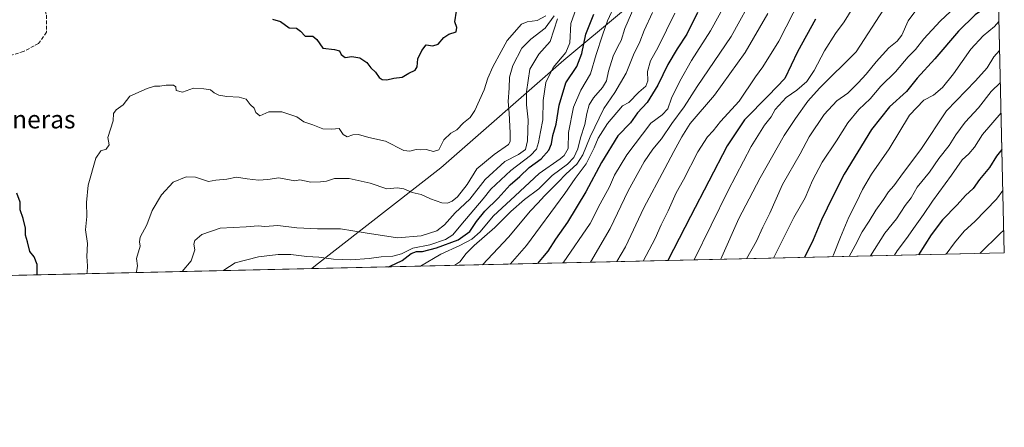
# Model space of a CAD drawing. Units: metres. Extents: x 655257 to 658732, y 4727860 to 4730253.
# Drawn here: x 658285 to 658723, y 4727862 to 4728043 of the extents above; entities that cross this region are included whole.
import ezdxf
from ezdxf.enums import TextEntityAlignment as Align

# ---------------------------------------------------------------- set-up
doc = ezdxf.new("R2010")
doc.units = ezdxf.units.M
doc.header["$MEASUREMENT"] = 0
doc.linetypes.add('DGN Style 3', pattern=[2.307223458686699, 1.648016756204785, -0.6592067024819142])
for name, color, linetype, lineweight in [('Arbolado forestal CxS', 92, 'Continuous', 0), ('Comarca', 135, 'Continuous', 13), ('Comarca CxS', 21, 'Continuous', 0), ('Comunidad Autónoma CxS', 142, 'Continuous', 0), ('Curva de nivel maestra', 30, 'Continuous', 30), ('Curva de nivel normal', 30, 'Continuous', 0), ('Entidad de ámbito territorial', 7, 'Continuous', 0), ('Entidad de ámbito territorial CxS', 92, 'Continuous', 0), ('Espacio natural protegido CxS', 121, 'Continuous', 0), ('Municipio', 91, 'Continuous', 13), ('Municipio CxS', 4, 'Continuous', 0), ('Provincia CxS', 1, 'Continuous', 0), ('Senda', 7, 'DGN Style 3', 0), ('Texto cartográfico', 7, 'Continuous', 0)]:
    doc.layers.add(name, color=color, linetype=linetype, lineweight=lineweight)
doc.styles.add('Style-Arial', font='txt')

# ---------------------------------------------------------------- blocks, each defined once
blk = doc.blocks.new('*U10')
at = {"layer": 'Comarca CxS', "color": 21, "linetype": 'Continuous', "lineweight": 0, "flags": 128}
blk.add_lwpolyline([(658714.3647539156, 4728319.113946853), (658723.0800011986, 4727939.789982708), (658415.112340378, 4727932.798119633), (658416.7379999993, 4727934.156999999), (658472.5029999987, 4727977.512000001), (658527.141999999, 4728025.412000001), (658553.6830000004, 4728047.375)], dxfattribs=at)

msp = doc.modelspace()

# ---------------------------------------------------------------- linework, layer by layer
at = {"layer": 'Arbolado forestal CxS', "color": 92, "linetype": 'Continuous', "lineweight": 0, "extrusion": (0.007313361414328965, -0.3183036484859658, 0.9479606015575469), "elevation": -1499143.140595751, "flags": 128}
msp.add_lwpolyline([(767150.0118119348, 4466841.868370975), (767150.0118119349, 4466697.043973752)], dxfattribs=at)
at = {"layer": 'Arbolado forestal CxS', "color": 92, "linetype": 'Continuous', "lineweight": 0, "extrusion": (0.300974433039093, 0.00683311033118186, 0.9536077281880628), "elevation": 231530.9222235333, "flags": 128}
msp.add_lwpolyline([(4711770.448049533, -730030.4488195201), (4711770.448049533, -729560.6472415418)], dxfattribs=at)
at = {"layer": 'Arbolado forestal CxS', "color": 92, "linetype": 'Continuous', "lineweight": 0}
msp.add_polyline3d([(658719.9265000002, 4728077.0417, 1058.667600000001), (658723.0800000001, 4727939.789999999, 1012.5573), (658275.1890000004, 4727929.621400001, 1153.991999999998)], dxfattribs=at)
at = {"layer": 'Comarca', "color": 135, "linetype": 'Continuous', "lineweight": 13, "flags": 128}
msp.add_lwpolyline([(658415.1123403786, 4727932.798119634), (658416.7379999999, 4727934.157000001), (658472.5030000014, 4727977.512000003), (658527.1420000017, 4728025.412000001), (658553.6830000011, 4728047.375000001)], dxfattribs=at)
msp.add_lwpolyline([(658415.1123403786, 4727932.798119634), (658416.7379999999, 4727934.157000001), (658472.5030000014, 4727977.512000003), (658527.1420000017, 4728025.412000001), (658553.6830000011, 4728047.375000001)], dxfattribs=at)
at = {"layer": 'Comarca CxS', "color": 21, "linetype": 'Continuous', "lineweight": 0, "flags": 128}
msp.add_lwpolyline([(658553.6830000004, 4728047.375), (658527.141999999, 4728025.412000001), (658472.5029999987, 4727977.512000001), (658416.7379999993, 4727934.156999999), (658415.112340378, 4727932.798119633), (655326.8930371081, 4727862.685542041)], dxfattribs=at)
at = {"layer": 'Comunidad Autónoma CxS', "color": 142, "linetype": 'Continuous', "lineweight": 0, "flags": 128}
msp.add_lwpolyline([(655326.8930371081, 4727862.685542041), (655309.4700011731, 4727862.28998271), (655309.3034484, 4727869.70076417), (655290.3439000008, 4728713.3059), (655277.3885, 4729289.760399999), (655257.480001175, 4730175.589982684), (658669.9300012002, 4730253.099982685), (658714.3647539156, 4728319.113946853), (658723.0800011986, 4727939.789982708), (658415.112340378, 4727932.798119633)], close=True, dxfattribs=at)
at = {"layer": 'Curva de nivel maestra', "color": 30, "linetype": 'Continuous', "lineweight": 30, "flags": 128}
for points, elevation in [([(658720.4765, 4728053.104699999), (658716.8399999999, 4728050.1601), (658710.0700000003, 4728045.470100001), (658702.6500000004, 4728038.190099999), (658692.2400000002, 4728025.9101), (658684.4000000004, 4728017.4001), (658679.54, 4728011.4801), (658672.0899999999, 4728004.6801), (658664.0199999996, 4727994.520099999), (658651.9299999997, 4727974.7601), (658646.8399999999, 4727964.7301), (658641.7800000003, 4727954.5001), (658638.1200000001, 4727945.5701), (658634.2576000001, 4727937.773600001)], 1050), ([(658397.6900000004, 4728043.620100001), (658401.1299999999, 4728042.550100001), (658405.0199999996, 4728039.6801), (658408.3600000005, 4728039.610099999), (658410.1399999997, 4728038.190099999), (658412.1100000005, 4728036.0001), (658415.54, 4728036.040100001), (658417.3200000003, 4728034.5801), (658420.0700000003, 4728030.6601), (658425.2199999997, 4728030.130100001), (658427.4299999997, 4728029.5801), (658428.1699999999, 4728027.860099999), (658429.8700000001, 4728026.540100001), (658432.9699999997, 4728026.9301), (658436.4199999999, 4728026.340100001), (658439.5999999996, 4728024.2601), (658441.3600000005, 4728021.960100001), (658443.4299999997, 4728019.9901), (658445.0800000001, 4728017.7301), (658446.4600000001, 4728016.720100001), (658448.4199999999, 4728016.6801), (658451.54, 4728017.380100001), (658455.3099999997, 4728017.790100001), (658458.3200000003, 4728019.610099999), (658461.0899999999, 4728020.960100001), (658461.9299999997, 4728022.380100001), (658462.2000000002, 4728025.920100001), (658464.0899999999, 4728029.710100001), (658465.9500000002, 4728032.170100001), (658468.8700000001, 4728031.710100001), (658471.3200000003, 4728032.420100001), (658473.8300000001, 4728035.360099999), (658476.0599999997, 4728036.940099999), (658479.2599999999, 4728038.020099999), (658479.6200000001, 4728039.8301), (658478.7800000003, 4728042.420100001), (658479.4100000003, 4728047.130100001)], 1150), ([(658449.4204000002, 4727933.577199999), (658449.9000000004, 4727933.800100001), (658455.2400000002, 4727936.3301), (658459.2400000002, 4727939.530099999), (658461.5999999996, 4727940.360099999), (658464.3399999999, 4727940.3201), (658470.5700000003, 4727941.960100001), (658480.1399999997, 4727945.620100001), (658485.3300000001, 4727949.200099999), (658488.3600000005, 4727953.710100001), (658492.0999999996, 4727958.3101), (658497.9199999999, 4727963.9901), (658503.3200000003, 4727969.920100001), (658507.5599999997, 4727973.630100001), (658511.8399999999, 4727977.6801), (658517.1100000005, 4727981.540100001), (658520.4800000006, 4727985.420100001), (658521.6799999997, 4727988.1601), (658522.3499999996, 4727991.9001), (658523.79, 4727996.960100001), (658525.0599999997, 4728005.3201), (658528.0899999999, 4728015.2301), (658532.9000000004, 4728022.540100001), (658535.2400000002, 4728028.360099999), (658537.0300000003, 4728036.9801), (658540.5499999998, 4728045.8301)], 1125), ([(658586.6699999999, 4728046.5001), (658581.8600000005, 4728036.970100001), (658577.5800000001, 4728030.420100001), (658573.4900000002, 4728023.460100001), (658569.0099999999, 4728014.200099999), (658564.2599999999, 4728006.540100001), (658560.0099999999, 4728001.940099999), (658556.9000000004, 4727997.530099999), (658551.2400000002, 4727991.800100001), (658543.9000000004, 4727979.860099999), (658536.9699999997, 4727966.8301), (658528.7999999998, 4727953.420100001), (658523.5499999998, 4727945.8301), (658520.1399999997, 4727940.530099999), (658517.6399999997, 4727937.780099999), (658515.5064000003, 4727935.077600001)], 1100), ([(658639.04, 4728043.540100001), (658631.1699999999, 4728029.040100001), (658625.4900000002, 4728017.290100001), (658618.2400000002, 4728009.610099999), (658607.5700000003, 4727998.880100001), (658599.9000000004, 4727987.380100001), (658583.5700000003, 4727955.920100001), (658573.4782999996, 4727936.393800001)], 1075), ([(658722.0242999997, 4727985.7369), (658719.5700000003, 4727982.7601), (658716.4299999997, 4727977.7501), (658712.1200000001, 4727972.3101), (658709.2400000002, 4727968.380100001), (658705.8399999999, 4727965.2601), (658702.1500000004, 4727961.090100001), (658695.5700000003, 4727954.4801), (658690.5, 4727947.780099999), (658684.8996000001, 4727938.923400001)], 1025), ([(658292.9523, 4727930.024900001), (658292.9400000004, 4727934.530099999), (658291.6799999997, 4727937.960100001), (658289.75, 4727940.440099999), (658288.7400000002, 4727944.690099999), (658287.75, 4727947.670100001), (658287.8099999997, 4727950.7401), (658286.7300000006, 4727954.9901), (658285.3399999999, 4727958.9301), (658285.4000000004, 4727962.350099999), (658283.9400000004, 4727966.280099999)], 1150), ([(658684.8996000001, 4727938.923400001), (658684.8994000005, 4727938.9232)], 1025), ([(658515.5064000003, 4727935.077600001), (658515.5061999997, 4727935.077400001)], 1100), ([(658634.2576000001, 4727937.773600001), (658634.2575000003, 4727937.773399999)], 1050)]:
    msp.add_lwpolyline(points, dxfattribs=dict(at, elevation=elevation))
at = {"layer": 'Curva de nivel normal', "color": 30, "linetype": 'Continuous', "lineweight": 0, "flags": 128}
for points, elevation in [([(658718.8114, 4728125.578000001), (658717.0999999996, 4728123.3201), (658713.7000000002, 4728115.1601), (658703.7199999997, 4728096.6801), (658687.25, 4728071.9101), (658680.5700000003, 4728063.590100001), (658669.5700000003, 4728048.0001), (658657.2400000002, 4728029.0601), (658640.9400000004, 4728012.920100001), (658635.7400000002, 4728007.170100001), (658630.2300000006, 4727999.4801), (658625.2199999997, 4727991.9101), (658614.5700000003, 4727973.1601), (658609.6399999997, 4727963.710100001), (658604.9800000006, 4727955.020099999), (658597.4900000002, 4727938.040100001), (658596.9403999997, 4727936.9264)], 1065), ([(658719.7255999995, 4728085.786499999), (658709.75, 4728076.040100001), (658702.6200000001, 4728068.170100001), (658699.5999999996, 4728065.270099999), (658696.6500000004, 4728062.100099999), (658693.1799999997, 4728059.120100001), (658687.5300000003, 4728052.8201), (658680.3499999996, 4728042.8301), (658677.4800000006, 4728036.5001), (658675.4100000003, 4728033.8301), (658671.7800000003, 4728030.9001), (658666.04, 4728024.610099999), (658661.6799999997, 4728019.1801), (658658.0199999996, 4728015.360099999), (658653.5199999996, 4728010.6801), (658648.5700000003, 4728007.3301), (658643.0099999999, 4728001.300100001), (658636.3499999996, 4727991.280099999), (658632.2400000002, 4727983.8301), (658624.4100000003, 4727970.1601), (658618.8700000001, 4727957.4301), (658615.7300000006, 4727951.190099999), (658612.9000000004, 4727944.940099999), (658608.4823000003, 4727937.188200001)], 1060), ([(658720.2244999995, 4728064.073100001), (658718.2400000002, 4728062.9301), (658708.5700000003, 4728056.5001), (658702.2400000002, 4728050.630100001), (658699.1900000004, 4728046.950099999), (658694.5, 4728042.6801), (658687.29, 4728034.8301), (658683.5999999996, 4728030.1601), (658680.3399999999, 4728026.8301), (658674.6900000004, 4728020.1601), (658668.2300000006, 4728013.8301), (658663.3799999999, 4728008.1601), (658658.4299999997, 4728003.5001), (658653.4900000002, 4727997.5001), (658648.4000000004, 4727989.4801), (658642.1399999997, 4727980.110099999), (658637.8300000001, 4727971.890100001), (658634.4500000002, 4727964.1801), (658629.5300000003, 4727955.5001), (658620.5020000003, 4727937.461100001)], 1055), ([(658526.8335999995, 4727935.334799999), (658538.8899999997, 4727952.8301), (658543.3700000001, 4727961.5001), (658547.4400000004, 4727969.040100001), (658549.7599999999, 4727974.340100001), (658555.1799999997, 4727983.370100001), (658565.8600000005, 4727997.4001), (658570.8799999999, 4728001.050100001), (658573.4199999999, 4728003.770099999), (658575.1200000001, 4728008.420100001), (658578.7100000001, 4728016.0001), (658584.0099999999, 4728025.1801), (658592.4100000003, 4728038.3301), (658604, 4728059.450099999)], 1095), ([(658559.75, 4728052.1801), (658554.3200000003, 4728039.380100001), (658552.7300000006, 4728034.1601), (658551.1600000003, 4728031.5001), (658549.1600000003, 4728027.1601), (658547, 4728020.5001), (658546.1600000003, 4728016.1601), (658544.4299999997, 4728013.1801), (658540.3300000001, 4728008.5601), (658538.4900000002, 4728005.5101), (658537.3700000001, 4728001.710100001), (658536.4699999997, 4727996.790100001), (658534.5899999999, 4727990.840100001), (658533.4199999999, 4727985.940099999), (658531.6500000004, 4727982.1601), (658528.75, 4727979.2401), (658522.0700000003, 4727974.130100001), (658516.0700000003, 4727968.220100001), (658509.7000000002, 4727963.520099999), (658503.5700000003, 4727958.200099999), (658496.5700000003, 4727950.9901), (658487.2699999996, 4727943.020099999), (658483.7199999997, 4727939.440099999), (658480.9400000004, 4727935.7401), (658478.7578999996, 4727934.2433)], 1115), ([(658612.3600000005, 4728055.5001), (658601.6600000003, 4728035.8301), (658586.5499999998, 4728013.720100001), (658580.7599999999, 4728004.5801), (658575.2000000002, 4727997.1801), (658570.5899999999, 4727990.360099999), (658566.8099999997, 4727985.8301), (658562.9299999997, 4727980.1601), (658555.75, 4727967.3101), (658547.8099999997, 4727950.5701), (658539.0147000002, 4727935.611300001)], 1090), ([(658632.5, 4728052.780099999), (658622.8099999997, 4728033.8201), (658615.75, 4728022.380100001), (658612.3700000001, 4728017.9101), (658605.1900000004, 4728007.120100001), (658596.9199999999, 4727998.0701), (658593.5999999996, 4727994.030099999), (658591.0599999997, 4727991.290100001), (658586.7999999998, 4727984.6801), (658580.3700000001, 4727972.270099999), (658577.1699999999, 4727966.4001), (658573.5700000003, 4727958.470100001), (658570.4100000003, 4727952.1601), (658567.7699999996, 4727946.170100001), (658562.4430000001, 4727936.143200001)], 1080), ([(658533.5700000003, 4728050.800100001), (658530.3200000003, 4728041.700099999), (658529.9000000004, 4728033.130100001), (658528.0599999997, 4728028.8201), (658522.4000000004, 4728022.140100001), (658519.2000000002, 4728015.4901), (658518.0499999998, 4728007.5001), (658517.8700000001, 4727998.8301), (658516.7599999999, 4727993.5801), (658515.9699999997, 4727988.8101), (658515, 4727985.860099999), (658512.3899999997, 4727982.9801), (658503.6600000003, 4727976.280099999), (658494.7599999999, 4727968.0701), (658491.2699999996, 4727963.8301), (658481.3099999997, 4727952.100099999), (658477.7599999999, 4727947.800100001), (658474.5700000003, 4727945.700099999), (658467.5700000003, 4727943.340100001), (658460.0899999999, 4727941.8201), (658454.9800000006, 4727939.360099999), (658451.0899999999, 4727938.300100001), (658445.9000000004, 4727937.9901), (658440.6799999997, 4727937.2301), (658432.5, 4727936.6501), (658424.6799999997, 4727936.940099999), (658418.1799999997, 4727937.790100001), (658412.8499999996, 4727938.1501), (658405.79, 4727939.0601), (658400.1600000003, 4727939.0801), (658391.4699999997, 4727938.0101), (658380.9500000002, 4727935.340100001), (658375.9299999997, 4727932.100099999), (658375.8096000003, 4727931.905999999)], 1130), ([(658549.9900000002, 4728050.2501), (658546.5700000003, 4728042.8301), (658544.4199999999, 4728036.420100001), (658541.5, 4728027.880100001), (658538.9800000006, 4728019.220100001), (658534.79, 4728012.0101), (658531.4400000004, 4728004.5001), (658529.29, 4727993.1601), (658529.1100000005, 4727986.1601), (658527.4000000004, 4727983.0801), (658525.5499999998, 4727981.5001), (658516.29, 4727974.9801), (658505.5599999997, 4727965.0801), (658495.7000000002, 4727956.0601), (658489.9600000001, 4727949.170100001), (658486.3399999999, 4727945.790100001), (658481.0099999999, 4727943.0101), (658472.5499999998, 4727939.2401), (658463.5066000001, 4727933.897)], 1120), ([(658655.6600000003, 4728048.620100001), (658651.8499999996, 4728042.360099999), (658647.9800000006, 4728037.1601), (658643.0899999999, 4728029.5001), (658638.5599999997, 4728020.840100001), (658635.2199999997, 4728015.850099999), (658630.7400000002, 4728012.0001), (658626.1299999999, 4728008.840100001), (658621.2199999997, 4728003.5001), (658619.3300000001, 4728000.1601), (658616.4800000006, 4727996.5001), (658610.5, 4727986.9901), (658600.2000000002, 4727967.460100001), (658585.1838999996, 4727936.659499999)], 1070), ([(658314.9599000001, 4727930.524499999), (658315.1600000003, 4727931.090100001), (658315.2999999998, 4727934.020099999), (658315.0599999997, 4727938.110099999), (658315.3399999999, 4727943.890100001), (658314.5099999999, 4727950.0701), (658315.0999999996, 4727955.890100001), (658314.9100000003, 4727962.1601), (658315.6600000003, 4727969.8301), (658319, 4727981.8301), (658321.3399999999, 4727985.090100001), (658323.5800000001, 4727985.860099999), (658324.9800000006, 4727987.720100001), (658324.4600000001, 4727991.030099999), (658326.7000000002, 4727998.460100001), (658326.8799999999, 4728001.720100001), (658328.0599999997, 4728003.2501), (658331.2400000002, 4728005.5701), (658334.2400000002, 4728009.300100001), (658341.9000000004, 4728012.710100001), (658345.1799999997, 4728013.7401), (658347.4500000002, 4728013.7501), (658350.3499999996, 4728014.280099999), (658353.5800000001, 4728014.300100001), (658354.6299999999, 4728013.590100001), (658354.8200000003, 4728011.950099999), (658357.5700000003, 4728011.190099999), (658362.4800000006, 4728012.9301), (658367.0599999997, 4728012.6601), (658370.0099999999, 4728012.130100001), (658371.6699999999, 4728010.860099999), (658373.7400000002, 4728009.8201), (658377.3799999999, 4728009.1801), (658382.8600000005, 4728008.970100001), (658385.9199999999, 4728008.0001), (658387.7100000001, 4728005.720100001), (658389.5, 4728004.040100001), (658390.2199999997, 4728002.120100001), (658391.9699999997, 4728000.6801), (658396.0499999998, 4728002.4301), (658401.8200000003, 4728002.460100001), (658408.4100000003, 4728000.190099999), (658411.54, 4727998.0001), (658415.6200000001, 4727996.6801), (658420.0300000003, 4727994.8201), (658424.0800000001, 4727994.670100001), (658427.29, 4727994.960100001), (658429.0999999996, 4727992.350099999), (658430.8799999999, 4727991.340100001), (658433.4199999999, 4727992.2601), (658435.9000000004, 4727992.3101), (658440.4900000002, 4727990.9901), (658447.9299999997, 4727989.3101), (658456.0700000003, 4727985.2601), (658458.6600000003, 4727984.920100001), (658461.5, 4727985.6601), (658463.5999999996, 4727985.540100001), (658465.9000000004, 4727985.7501), (658469.2400000002, 4727984.780099999), (658471.5700000003, 4727985.590100001), (658473.8200000003, 4727989.970100001), (658476.8899999997, 4727992.920100001), (658479.6500000004, 4727994.4101), (658482.5899999999, 4727997.5001), (658485.5, 4727999.940099999), (658487.5899999999, 4728002.960100001), (658489.6500000004, 4728007.6601), (658491.8300000001, 4728012.130100001), (658493.3700000001, 4728017.300100001), (658495.5800000001, 4728022.450099999), (658499.3399999999, 4728029.2401), (658501.9500000002, 4728034.1601), (658508.2999999998, 4728041.300100001), (658510.8600000005, 4728042.420100001), (658515.3600000005, 4728042.9901), (658519.2400000002, 4728045.090100001)], 1145), ([(658336.9890000002, 4727931.024700001), (658337.1200000001, 4727931.5001), (658337.6100000005, 4727933.940099999), (658337.0800000001, 4727937.2501), (658338.7999999998, 4727942.720100001), (658338.4500000002, 4727944.640100001), (658338.7400000002, 4727946.720100001), (658341.7000000002, 4727952.290100001), (658344.1200000001, 4727958.540100001), (658348.3200000003, 4727965.5601), (658353.4400000004, 4727971.200099999), (658359.2699999996, 4727973.600099999), (658363.4500000002, 4727973.380100001), (658369.2000000002, 4727971.460100001), (658372.3700000001, 4727972.030099999), (658377.2999999998, 4727972.4901), (658381.6699999999, 4727973.3301), (658386.3200000003, 4727972.5801), (658391.3899999997, 4727972.0601), (658395.5199999996, 4727972.4001), (658400.4199999999, 4727973.090100001), (658407.5700000003, 4727971.8301), (658409.8300000001, 4727972.1501), (658414.6799999997, 4727971.220100001), (658419, 4727971.270099999), (658421.7000000002, 4727971.5801), (658425.2400000002, 4727972.7301), (658431.7000000002, 4727972.8101), (658441.04, 4727970.7301), (658448.5199999996, 4727968.1501), (658453.1399999997, 4727968.590100001), (658455.9600000001, 4727968.280099999), (658459.8099999997, 4727966.540100001), (658463.7400000002, 4727965.640100001), (658467.9299999997, 4727963.720100001), (658472.8700000001, 4727961.960100001), (658475.4299999997, 4727961.790100001), (658477.4900000002, 4727962.6801), (658479.8899999997, 4727964.640100001), (658484.1399999997, 4727970.0801), (658488.5199999996, 4727977.1601), (658496.1900000004, 4727983.4101), (658502.5999999996, 4727987.8301), (658503.3300000001, 4727989.210100001), (658503.3099999997, 4727993.0601), (658502.8600000005, 4728001.840100001), (658502.4600000001, 4728007.050100001), (658502.8399999999, 4728012.9001), (658503, 4728017.790100001), (658504.5199999996, 4728023.040100001), (658508.4500000002, 4728030.620100001), (658512.4400000004, 4728034.670100001), (658518.9299999997, 4728039.5101), (658522.9500000002, 4728045.0701)], 1140), ([(658357.4851000002, 4727931.49), (658361.3799999999, 4727936.1601), (658363.0599999997, 4727941.1601), (658362.6100000005, 4727943.670100001), (658363.0300000003, 4727945.200099999), (658366.1500000004, 4727947.950099999), (658374.2999999998, 4727950.8101), (658385.8499999996, 4727951.290100001), (658391.2400000002, 4727951.770099999), (658394.2400000002, 4727951.470100001), (658400.0300000003, 4727951.9101), (658408.4100000003, 4727950.8201), (658417.7000000002, 4727950.370100001), (658427.9000000004, 4727950.460100001), (658438.9000000004, 4727948.670100001), (658453.2800000003, 4727946.4901), (658463.6799999997, 4727947.270099999), (658470.75, 4727949.5801), (658474.0599999997, 4727952.1601), (658478.8799999999, 4727957.610099999), (658485.4000000004, 4727963.6801), (658492.2400000002, 4727972.300100001), (658500.9000000004, 4727980.350099999), (658507.0599999997, 4727983.4301), (658510.0899999999, 4727985.7401), (658511.0599999997, 4727989.5101), (658511.3499999996, 4727998.890100001), (658510.5999999996, 4728005.5101), (658510.5899999999, 4728011.290100001), (658512.04, 4728021.340100001), (658516.0099999999, 4728028.040100001), (658521.1500000004, 4728033.6601), (658524.4299999997, 4728043.700099999)], 1135), ([(658566.6100000005, 4728046.5001), (658562.9199999999, 4728038.5001), (658561.0599999997, 4728033.5601), (658558.1500000004, 4728027.7401), (658554.9699999997, 4728019.520099999), (658549.9000000004, 4728010.9901), (658544.9800000006, 4728003.880100001), (658538.8799999999, 4727991.300100001), (658535.6500000004, 4727983.3201), (658532.9000000004, 4727979.1501), (658528.2400000002, 4727974.860099999), (658524.5599999997, 4727971.030099999), (658518.5700000003, 4727965.1601), (658515.5700000003, 4727961.840100001), (658512.3200000003, 4727958.420100001), (658502.5800000001, 4727946.700099999), (658490.9875999996, 4727934.5209)], 1110), ([(658576.5599999997, 4728046.1801), (658569.0800000001, 4728031.200099999), (658565.7999999998, 4728025.040100001), (658564.3600000005, 4728020.300100001), (658564.4800000006, 4728016.2301), (658563.7199999997, 4728013.8301), (658560.5800000001, 4728011.100099999), (658556.0800000001, 4728006.5601), (658553.25, 4728005.100099999), (658546.6600000003, 4727997.1601), (658542.4199999999, 4727990.780099999), (658540.6900000004, 4727986.470100001), (658537.1799999997, 4727979.290100001), (658532.1699999999, 4727972.7401), (658527.6299999999, 4727966.090100001), (658510.5700000003, 4727943.040100001), (658503.2997000003, 4727934.8005)], 1105), ([(658617.8799999999, 4728046.050100001), (658607.9000000004, 4728028.710100001), (658594.2400000002, 4728009.880100001), (658583.3499999996, 4727997.220100001), (658579.7000000002, 4727991.2601), (658576.0499999998, 4727984.860099999), (658572.1399999997, 4727977.2601), (658562.79, 4727959.8301), (658554.6699999999, 4727942.5001), (658550.7516000001, 4727935.877800001)], 1085), ([(658720.7193999998, 4728042.5319), (658718.6699999999, 4728040.2601), (658713.6699999999, 4728036.2301), (658708.1900000004, 4728030.2601), (658700.5, 4728019.360099999), (658695.5800000001, 4728013.200099999), (658691.5700000003, 4728009.8101), (658687.2400000002, 4728007.610099999), (658680.9000000004, 4728000.9001), (658671.8399999999, 4727986.020099999), (658664.04, 4727974.6601), (658660, 4727967.9301), (658657.3499999996, 4727962.290100001), (658653.9000000004, 4727955.600099999), (658650.1600000003, 4727946.690099999), (658647.1799999997, 4727938.950099999), (658646.6996999999, 4727938.0559)], 1045), ([(658721.0146000005, 4728029.6829), (658718.4600000001, 4728026.800100001), (658715.3899999997, 4728021.9101), (658710.2999999998, 4728016.1601), (658697.3499999996, 4728002.8301), (658685.9800000006, 4727985.690099999), (658678.2100000001, 4727975.420100001), (658673.9000000004, 4727969.540100001), (658671.6200000001, 4727966.850099999), (658669.4199999999, 4727963.5001), (658665.8899999997, 4727958.6601), (658663, 4727953.860099999), (658659.8300000001, 4727949.120100001), (658656.8099999997, 4727943.0701), (658654.0987000001, 4727938.223900001)], 1040), ([(658721.3400999998, 4728015.516100001), (658717.1799999997, 4728011.5001), (658711.5800000001, 4728004.1601), (658705.7199999997, 4727997.8301), (658701.54, 4727992.1601), (658698.6200000001, 4727987.4801), (658693.9900000002, 4727981.7401), (658689.79, 4727975.5701), (658684.4000000004, 4727968.9101), (658681.5899999999, 4727964.280099999), (658679.0300000003, 4727960.800100001), (658675.1799999997, 4727954.9301), (658669.9800000006, 4727948.470100001), (658663.6120999996, 4727938.439900001)], 1035), ([(658721.6518999999, 4728001.945499999), (658713.3600000005, 4727992.270099999), (658709.7699999996, 4727986.670100001), (658707.3300000001, 4727983.7601), (658704.3099999997, 4727981.140100001), (658699.6299999999, 4727974.3201), (658691.1399999997, 4727962.6601), (658687.2000000002, 4727956.770099999), (658683.4299999997, 4727951.690099999), (658679.5999999996, 4727946.1601), (658675.3600000005, 4727940.700099999), (658674.2194999997, 4727938.6807)], 1030), ([(658722.4457, 4727967.395400001), (658719.6699999999, 4727963.6801), (658709.9199999999, 4727953.7301), (658705.1799999997, 4727949.390100001), (658700.8600000005, 4727944.200099999), (658697.1584999999, 4727939.201500001)], 1020), ([(658722.8504999997, 4727949.7805), (658721.2000000002, 4727948.3201), (658712.2057999996, 4727939.543099999)], 1015)]:
    msp.add_lwpolyline(points, dxfattribs=dict(at, elevation=elevation))
at = {"layer": 'Entidad de ámbito territorial', "color": 7, "linetype": 'Continuous', "lineweight": 0, "flags": 128}
msp.add_lwpolyline([(658415.1123403786, 4727932.798119634), (658416.7379999999, 4727934.157000001), (658472.5030000014, 4727977.512000003), (658527.1420000017, 4728025.412000001), (658553.6830000011, 4728047.375000001)], dxfattribs=at)
at = {"layer": 'Entidad de ámbito territorial CxS', "color": 92, "linetype": 'Continuous', "lineweight": 0, "flags": 128}
msp.add_lwpolyline([(658553.6830000004, 4728047.375), (658527.141999999, 4728025.412000001), (658472.5029999987, 4727977.512000001), (658416.7379999993, 4727934.156999999), (658415.112340378, 4727932.798119633), (655326.8930371081, 4727862.685542041)], dxfattribs=at)
at = {"layer": 'Espacio natural protegido CxS', "color": 121, "linetype": 'Continuous', "lineweight": 0, "flags": 128}
msp.add_lwpolyline([(655326.8930371081, 4727862.685542041), (655309.4700011731, 4727862.28998271), (655309.3034484, 4727869.70076417), (655290.3439000008, 4728713.3059), (655277.3885, 4729289.760399999), (655257.480001175, 4730175.589982684), (658669.9300012002, 4730253.099982685), (658714.3647539156, 4728319.113946853), (658723.0800011986, 4727939.789982708), (658415.112340378, 4727932.798119633)], close=True, dxfattribs=at)
msp.add_lwpolyline([(655326.8930371081, 4727862.685542041), (655309.4700011731, 4727862.28998271), (655309.3034484, 4727869.70076417), (655290.3439000008, 4728713.3059), (655277.3885, 4729289.760399999), (655257.480001175, 4730175.589982684), (658669.9300012002, 4730253.099982685), (658714.3647539156, 4728319.113946853), (658723.0800011986, 4727939.789982708), (658415.112340378, 4727932.798119633)], close=True, dxfattribs=at)
at = {"layer": 'Municipio', "color": 91, "linetype": 'Continuous', "lineweight": 13, "flags": 128}
msp.add_lwpolyline([(658415.1123403786, 4727932.798119634), (658416.7379999999, 4727934.157000001), (658472.5030000014, 4727977.512000003), (658527.1420000017, 4728025.412000001), (658553.6830000011, 4728047.375000001)], dxfattribs=at)
msp.add_lwpolyline([(658415.1123403786, 4727932.798119634), (658416.7379999999, 4727934.157000001), (658472.5030000014, 4727977.512000003), (658527.1420000017, 4728025.412000001), (658553.6830000011, 4728047.375000001)], dxfattribs=at)
at = {"layer": 'Municipio CxS', "color": 4, "linetype": 'Continuous', "lineweight": 0, "flags": 128}
for points in [[(658714.3647539156, 4728319.113946853), (658723.0800011986, 4727939.789982708), (658415.112340378, 4727932.798119633), (658416.7379999993, 4727934.156999999), (658472.5029999987, 4727977.512000001), (658527.141999999, 4728025.412000001), (658553.6830000004, 4728047.375)], [(658553.6830000004, 4728047.375), (658527.141999999, 4728025.412000001), (658472.5029999987, 4727977.512000001), (658416.7379999993, 4727934.156999999), (658415.112340378, 4727932.798119633), (655326.8930371081, 4727862.685542041)]]:
    msp.add_lwpolyline(points, dxfattribs=at)
at = {"layer": 'Provincia CxS', "color": 1, "linetype": 'Continuous', "lineweight": 0, "flags": 128}
msp.add_lwpolyline([(655326.8930371081, 4727862.685542041), (655309.4700011731, 4727862.28998271), (655309.3034484, 4727869.70076417), (655290.3439000008, 4728713.3059), (655277.3885, 4729289.760399999), (655257.480001175, 4730175.589982684), (658669.9300012002, 4730253.099982685), (658714.3647539156, 4728319.113946853), (658723.0800011986, 4727939.789982708), (658415.112340378, 4727932.798119633)], close=True, dxfattribs=at)
at = {"layer": 'Senda', "color": 7, "linetype": 'DGN Style 3', "lineweight": 0}
msp.add_polyline3d([(658285.1401000004, 4728073.4801, 1152.084799999997), (658289.3901000004, 4728066.9801, 1153.791700000002), (658292.1601, 4728061.3301, 1152.828899999993), (658294.6601, 4728054.120100001, 1155.893100000001), (658297.0900999998, 4728045.300100001, 1156.609299999996), (658297.1700999998, 4728037.7501, 1149.835000000006), (658293.6001000004, 4728032.780099999, 1149.112399999998), (658286.8901000004, 4728029.210100001, 1150.974300000002), (658278.6501000002, 4728026.690099999, 1153.6112)], dxfattribs=at)

# ---------------------------------------------------------------- block references
at = {"layer": 'Comarca CxS', "color": 21, "linetype": 'Continuous', "lineweight": 0}
msp.add_blockref('*U10', (0, 0), dxfattribs=at)

# ---------------------------------------------------------------- texts
at = {"layer": 'Texto cartográfico', "color": 7, "linetype": 'Continuous', "lineweight": 0, "style": 'Style-Arial'}
msp.add_text('Las Carboneras', height=8, dxfattribs=at).set_placement((658270.7671987807, 4727999.06015), align=Align.MIDDLE_CENTER)

doc.saveas('drawing.dxf')
